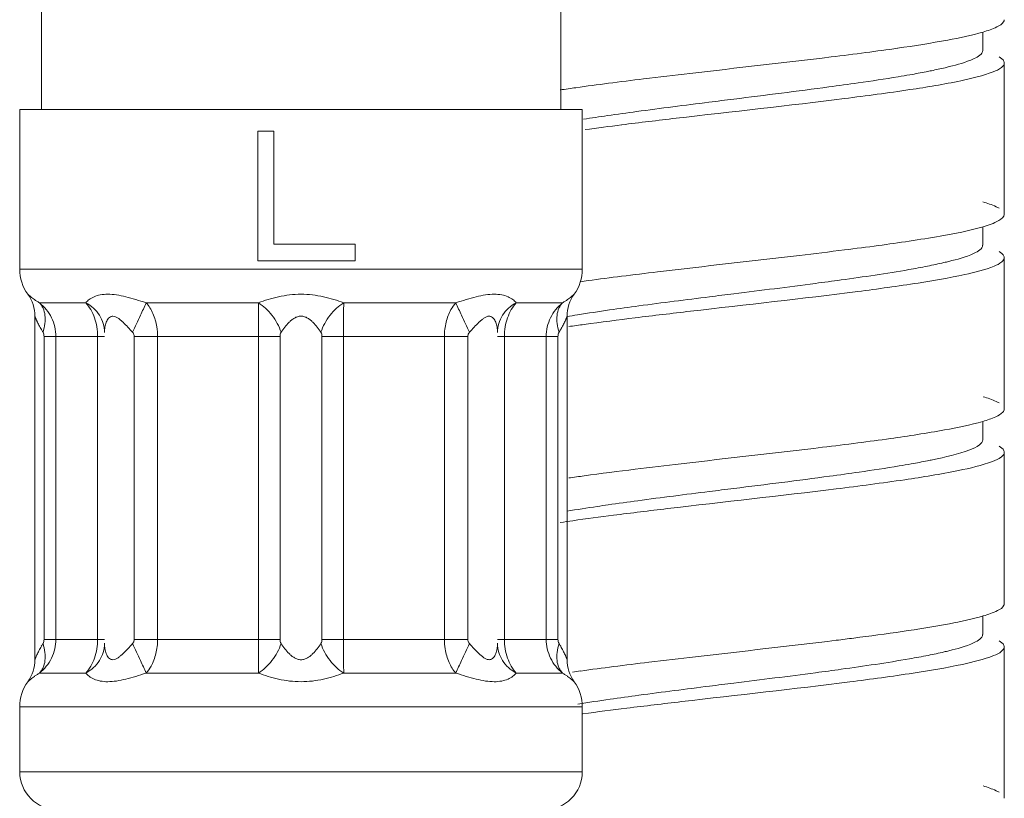
# Model space of a CAD drawing. Units: millimetres. Extents: x -212 to 2552, y 3827 to 4589.
# Drawn here: x -144 to -121, y 4131 to 4149 of the extents above; entities that cross this region are included whole.
import ezdxf

# ---------------------------------------------------------------- set-up
doc = ezdxf.new("R2010")
doc.units = ezdxf.units.MM

msp = doc.modelspace()

# ---------------------------------------------------------------- linework, layer by layer
at = {"linetype": 'Continuous', "lineweight": 9}
for p, q in [((-143.35, 4147.354), (-143.35, 4232.979)), ((-131.35, 4147.354), (-131.35, 4202.979)), ((-121.6, 4148.718), (-121.6, 4149.144)), ((-121.1, 4144.929), (-121.1, 4148.429)), ((-130.85, 4147.354), (-143.85, 4147.354)), ((-143.85, 4147.354), (-143.85, 4143.665)), ((-130.85, 4147.354), (-130.85, 4143.665)), ((-138.35, 4146.854), (-137.975, 4146.854)), ((-138.35, 4143.854), (-138.35, 4146.854)), ((-137.975, 4144.237), (-137.975, 4146.854)), ((-121.6, 4144.218), (-121.6, 4144.644)), ((-137.975, 4144.237), (-136.1, 4144.237)), ((-136.1, 4143.854), (-136.1, 4144.237)), ((-138.35, 4143.854), (-136.1, 4143.854)), ((-121.1, 4140.429), (-121.1, 4143.929)), ((-130.85, 4143.665), (-143.85, 4143.665)), ((-142.322, 4142.885), (-143.395, 4142.885)), ((-138.336, 4142.885), (-140.927, 4142.885)), ((-133.773, 4142.885), (-136.364, 4142.885)), ((-131.305, 4142.885), (-132.378, 4142.885)), ((-143.5, 4134.634), (-143.5, 4142.574)), ((-131.2, 4134.634), (-131.2, 4142.574)), ((-141.89, 4142.104), (-143.287, 4142.104)), ((-143.287, 4135.104), (-143.287, 4142.104)), ((-143.016, 4135.104), (-143.016, 4142.104)), ((-142.049, 4142.104), (-142.049, 4135.104)), ((-137.834, 4142.104), (-141.206, 4142.104)), ((-141.206, 4135.104), (-141.206, 4142.104)), ((-140.664, 4135.104), (-140.664, 4142.104)), ((-138.33, 4142.104), (-138.33, 4135.104)), ((-137.834, 4142.104), (-137.834, 4135.104)), ((-133.494, 4142.104), (-136.866, 4142.104)), ((-136.866, 4135.104), (-136.866, 4142.104)), ((-136.37, 4135.104), (-136.37, 4142.104)), ((-134.037, 4142.104), (-134.037, 4135.104)), ((-133.494, 4142.104), (-133.494, 4135.104)), ((-132.651, 4142.104), (-132.811, 4142.104)), ((-132.651, 4142.104), (-131.413, 4142.104)), ((-132.651, 4135.104), (-132.651, 4142.104)), ((-131.684, 4142.104), (-131.684, 4135.104)), ((-131.413, 4142.104), (-131.413, 4135.104)), ((-121.6, 4139.718), (-121.6, 4140.142)), ((-121.1, 4135.929), (-121.1, 4139.429)), ((-121.6, 4135.218), (-121.6, 4135.645)), ((-142.049, 4135.104), (-143.287, 4135.104)), ((-142.049, 4135.104), (-141.89, 4135.104)), ((-137.834, 4135.104), (-141.206, 4135.104)), ((-133.494, 4135.104), (-136.866, 4135.104)), ((-131.413, 4135.104), (-132.811, 4135.104)), ((-121.1, 4131.429), (-121.1, 4134.929)), ((-142.322, 4134.324), (-143.395, 4134.323)), ((-138.337, 4134.324), (-140.927, 4134.324)), ((-133.773, 4134.324), (-136.364, 4134.324)), ((-131.305, 4134.323), (-132.378, 4134.324)), ((-130.85, 4133.543), (-143.85, 4133.543)), ((-143.85, 4133.543), (-143.85, 4132.042)), ((-130.85, 4133.543), (-130.85, 4132.042)), ((-130.85, 4132.042), (-143.85, 4132.042))]:
    msp.add_line(p, q, dxfattribs=at)
for centre, radius, start, end in [((-132.445, 4210.799), 62.662, 277.46587, 278.14828), ((-136.452, 4241.336), 93.46, 276.97453, 277.46902), ((-116.631, 4042.407), 106.426, 96.90996, 97.34978), ((-124.646, 4102.809), 45.494, 98.0255, 98.4862), ((-122.203, 4085.449), 63.025, 97.33131, 98.02141), ((-123.244, 4098.495), 49.22, 98.2029, 98.8533), ((-119.599, 4073.234), 74.743, 97.68587, 98.20561), ((-120.825, 4074.144), 73.422, 97.13271, 97.79774), ((-135.329, 4228.112), 84.664, 277.15014, 277.68169), ((-142.85, 4143.665), 1, 180, 215.5771), ((-142.85, 4143.665), 1, 180, 215.5771), ((-131.85, 4143.665), 1, 324.4229, 0), ((-131.85, 4143.665), 1, 324.4229, 0), ((-120.558, 4068.59), 75.493, 97.14024, 97.73476), ((-113.542, 4012.935), 131.589, 96.79574, 97.1591), ((-122.926, 4086.116), 57.808, 97.7461, 97.92972), ((-144.375, 4142.574), 0.875, 0.0003, 35.5774), ((-130.325, 4142.574), 0.875, 144.4226, 179.9997), ((-119.248, 4066.222), 77.279, 97.65593, 98.16194), ((-125.853, 4110.654), 32.358, 99.0856, 99.5236), ((-123.173, 4093.584), 49.637, 98.1617, 99.0289), ((-141.863, 4143.143), 1.727, 210.5684, 213.0203), ((-141.062, 4142.196), 0.829, 179.6071, 180.0168), ((-133.639, 4142.196), 0.829, 359.9829, 0.3928), ((-132.86, 4143.157), 1.755, 326.9986, 329.4122), ((-138.516, 4248.766), 110.019, 276.89988, 277.32624), ((-133.36, 4208.616), 69.54, 277.33176, 277.95969), ((-119.462, 4063.282), 75.705, 97.67024, 98.19487), ((-141.841, 4134.051), 1.754, 146.9979, 149.4128), ((-141.062, 4135.012), 0.829, 179.9829, 180.3928), ((-133.638, 4135.012), 0.829, 359.6072, 0.0168), ((-132.836, 4134.066), 1.726, 30.568, 33.0215), ((-144.375, 4134.634), 0.875, 324.4226, 359.9997), ((-130.325, 4134.634), 0.875, 180.0003, 215.5774), ((-121.481, 4066.558), 68.464, 97.25682, 97.90013), ((-115.531, 4020.15), 115.252, 96.86714, 97.27663), ((-123.682, 4082.497), 52.374, 97.9115, 98.1163), ((-142.85, 4133.543), 1, 144.4229, 180), ((-142.85, 4133.543), 1, 144.4229, 180), ((-131.85, 4133.543), 1, 0, 35.5771), ((-131.85, 4133.543), 1, 0, 35.5771), ((-123.134, 4084.325), 49.899, 98.1528, 99.0193), ((-119.206, 4056.911), 77.593, 97.65501, 98.15348), ((-120.618, 4059.169), 74.912, 97.05775, 97.83868), ((-142.975, 4132.042), 0.875, 180, 270), ((-131.725, 4132.042), 0.875, 270, 0)]:
    msp.add_arc(centre, radius, start, end, dxfattribs=at)
for points in [[(-121.116, 4149.379), (-121.107, 4149.394), (-121.1, 4149.411), (-121.1, 4149.429)], [(-121.134, 4140.355), (-121.116, 4140.375), (-121.1, 4140.402), (-121.1, 4140.429)]]:
    msp.add_open_spline(points, degree=3, dxfattribs=at)
for points, knots in [([(-121.588, 4149.144), (-121.48, 4149.176), (-121.316, 4149.232), (-121.15, 4149.324), (-121.116, 4149.379)], [0, 0, 0, 0, 0.635028, 1, 1, 1, 1]), ([(-123.564, 4148.77), (-123.177, 4148.826), (-122.515, 4148.93), (-121.857, 4149.065), (-121.588, 4149.144)], [0, 0, 0, 0, 0.581696, 1, 1, 1, 1]), ([(-121.6, 4148.718), (-121.6, 4148.627), (-121.93, 4148.453), (-122.176, 4148.391), (-122.371, 4148.343)], [0, 0, 0, 0, 0.309889, 1, 1, 1, 1]), ([(-129.435, 4148.06), (-129.078, 4148.104), (-127.635, 4148.274), (-126.19, 4148.434), (-125.103, 4148.567)], [0, 0, 0, 0, 0.247012, 1, 1, 1, 1]), ([(-121.1, 4148.429), (-121.1, 4148.441), (-121.116, 4148.505), (-121.176, 4148.543), (-121.22, 4148.569)], [0, 0, 0, 0, 0.189009, 1, 1, 1, 1]), ([(-124.791, 4147.606), (-124.287, 4147.67), (-123.387, 4147.789), (-122.242, 4147.976), (-121.523, 4148.15), (-121.188, 4148.292), (-121.1, 4148.389), (-121.1, 4148.429)], [0, 0, 0, 0, 0.397754, 0.709396, 0.911524, 0.968299, 1, 1, 1, 1]), ([(-122.371, 4148.343), (-122.403, 4148.335), (-122.541, 4148.301), (-122.679, 4148.271), (-122.786, 4148.25)], [0, 0, 0, 0, 0.232646, 1, 1, 1, 1]), ([(-123.28, 4148.156), (-123.371, 4148.14), (-123.77, 4148.072), (-124.17, 4148.012), (-124.478, 4147.967)], [0, 0, 0, 0, 0.230901, 1, 1, 1, 1]), ([(-122.786, 4148.25), (-122.825, 4148.242), (-122.989, 4148.209), (-123.154, 4148.178), (-123.28, 4148.156)], [0, 0, 0, 0, 0.23641, 1, 1, 1, 1]), ([(-124.478, 4147.967), (-124.703, 4147.935), (-125.659, 4147.803), (-126.617, 4147.684), (-127.35, 4147.593)], [0, 0, 0, 0, 0.235068, 1, 1, 1, 1]), ([(-129.941, 4146.998), (-129.523, 4147.051), (-127.806, 4147.256), (-126.087, 4147.443), (-124.791, 4147.606)], [0, 0, 0, 0, 0.244124, 1, 1, 1, 1]), ([(-127.35, 4147.593), (-127.541, 4147.569), (-128.29, 4147.476), (-129.038, 4147.381), (-129.595, 4147.305)], [0, 0, 0, 0, 0.25526, 1, 1, 1, 1]), ([(-121.22, 4145.069), (-121.243, 4145.083), (-121.364, 4145.144), (-121.493, 4145.186), (-121.597, 4145.217)], [0, 0, 0, 0, 0.196327, 1, 1, 1, 1]), ([(-121.588, 4144.644), (-121.463, 4144.681), (-121.294, 4144.73), (-121.1, 4144.866), (-121.1, 4144.929)], [0, 0, 0, 0, 0.674611, 1, 1, 1, 1]), ([(-124.012, 4144.208), (-123.534, 4144.272), (-122.722, 4144.393), (-121.913, 4144.548), (-121.588, 4144.644)], [0, 0, 0, 0, 0.587669, 1, 1, 1, 1]), ([(-121.601, 4144.218), (-121.6, 4144.127), (-121.935, 4143.95), (-122.184, 4143.889), (-122.382, 4143.84)], [0, 0, 0, 0, 0.308383, 1, 1, 1, 1]), ([(-129.113, 4143.599), (-128.021, 4143.73), (-126.579, 4143.889), (-125.139, 4144.063), (-124.791, 4144.106)], [0, 0, 0, 0, 0.758439, 1, 1, 1, 1]), ([(-121.1, 4143.929), (-121.1, 4143.941), (-121.116, 4144.004), (-121.176, 4144.043), (-121.22, 4144.069)], [0, 0, 0, 0, 0.189388, 1, 1, 1, 1]), ([(-122.874, 4143.732), (-123.017, 4143.703), (-123.68, 4143.581), (-124.348, 4143.484), (-124.872, 4143.412)], [0, 0, 0, 0, 0.216013, 1, 1, 1, 1]), ([(-124.486, 4143.145), (-124.02, 4143.205), (-123.192, 4143.319), (-122.14, 4143.497), (-121.484, 4143.663), (-121.178, 4143.799), (-121.1, 4143.891), (-121.1, 4143.929)], [0, 0, 0, 0, 0.399411, 0.710177, 0.91089, 0.96768, 1, 1, 1, 1]), ([(-122.382, 4143.84), (-122.42, 4143.831), (-122.583, 4143.792), (-122.747, 4143.757), (-122.874, 4143.732)], [0, 0, 0, 0, 0.230289, 1, 1, 1, 1]), ([(-124.872, 4143.412), (-125.07, 4143.385), (-125.895, 4143.274), (-126.722, 4143.171), (-127.35, 4143.093)], [0, 0, 0, 0, 0.239838, 1, 1, 1, 1]), ([(-143.395, 4142.885), (-143.416, 4142.897), (-143.455, 4142.921), (-143.509, 4142.957), (-143.555, 4142.991), (-143.588, 4143.017), (-143.61, 4143.036), (-143.624, 4143.048), (-143.636, 4143.058), (-143.645, 4143.067), (-143.652, 4143.073), (-143.656, 4143.077), (-143.659, 4143.079), (-143.661, 4143.081), (-143.662, 4143.082), (-143.663, 4143.083), (-143.663, 4143.083), (-143.663, 4143.084)], [0, 0, 0, 0, 0.217847, 0.412549, 0.582826, 0.727218, 0.789058, 0.843589, 0.890487, 0.929423, 0.960086, 0.972226, 0.982191, 0.989955, 0.995514, 0.998864, 1, 1, 1, 1]), ([(-140.927, 4142.885), (-141.008, 4142.91), (-141.164, 4142.959), (-141.393, 4143.024), (-141.608, 4143.07), (-141.806, 4143.089), (-141.982, 4143.074), (-142.128, 4143.031), (-142.242, 4142.967), (-142.3, 4142.913), (-142.322, 4142.885)], [0, 0, 0, 0, 0.171468, 0.333775, 0.483827, 0.618744, 0.73715, 0.839671, 0.927233, 1, 1, 1, 1]), ([(-136.364, 4142.885), (-136.438, 4142.911), (-136.593, 4142.963), (-136.834, 4143.027), (-137.088, 4143.072), (-137.35, 4143.089), (-137.613, 4143.072), (-137.867, 4143.027), (-138.108, 4142.963), (-138.262, 4142.911), (-138.337, 4142.885)], [0, 0, 0, 0, 0.117422, 0.241405, 0.369633, 0.500008, 0.630383, 0.758606, 0.882584, 1, 1, 1, 1]), ([(-132.378, 4142.885), (-132.4, 4142.913), (-132.459, 4142.967), (-132.572, 4143.031), (-132.719, 4143.074), (-132.894, 4143.089), (-133.092, 4143.07), (-133.308, 4143.024), (-133.536, 4142.959), (-133.693, 4142.91), (-133.773, 4142.885)], [0, 0, 0, 0, 0.072773, 0.160341, 0.262866, 0.381276, 0.516194, 0.666244, 0.828544, 1, 1, 1, 1]), ([(-131.037, 4143.084), (-131.037, 4143.083), (-131.037, 4143.083), (-131.038, 4143.082), (-131.039, 4143.081), (-131.041, 4143.079), (-131.044, 4143.077), (-131.048, 4143.073), (-131.055, 4143.067), (-131.064, 4143.058), (-131.076, 4143.048), (-131.09, 4143.036), (-131.112, 4143.017), (-131.145, 4142.991), (-131.191, 4142.957), (-131.245, 4142.921), (-131.284, 4142.897), (-131.305, 4142.885)], [0, 0, 0, 0, 0.001137, 0.004487, 0.010046, 0.01781, 0.027775, 0.039915, 0.07058, 0.109515, 0.156411, 0.210939, 0.272778, 0.417173, 0.587452, 0.782154, 1, 1, 1, 1]), ([(-129.63, 4142.537), (-129.204, 4142.589), (-127.489, 4142.792), (-125.773, 4142.979), (-124.486, 4143.145)], [0, 0, 0, 0, 0.248385, 1, 1, 1, 1]), ([(-127.35, 4143.093), (-127.537, 4143.07), (-128.268, 4142.978), (-128.999, 4142.886), (-129.544, 4142.812)], [0, 0, 0, 0, 0.254998, 1, 1, 1, 1]), ([(-143.016, 4142.104), (-143.016, 4142.179), (-143.033, 4142.329), (-143.108, 4142.542), (-143.229, 4142.732), (-143.337, 4142.838), (-143.395, 4142.885)], [0, 0, 0, 0, 0.250011, 0.499999, 0.74998, 1, 1, 1, 1]), ([(-143.395, 4142.885), (-143.377, 4142.867), (-143.345, 4142.827), (-143.293, 4142.732), (-143.257, 4142.589), (-143.26, 4142.398), (-143.29, 4142.268), (-143.311, 4142.202)], [0, 0, 0, 0, 0.104186, 0.212804, 0.447778, 0.711029, 1, 1, 1, 1]), ([(-142.322, 4142.885), (-142.279, 4142.836), (-142.201, 4142.726), (-142.115, 4142.537), (-142.062, 4142.326), (-142.049, 4142.179), (-142.049, 4142.104)], [0, 0, 0, 0, 0.23017, 0.476789, 0.735239, 1, 1, 1, 1]), ([(-142.322, 4142.885), (-142.258, 4142.85), (-142.139, 4142.766), (-142, 4142.601), (-141.912, 4142.409), (-141.891, 4142.27), (-141.891, 4142.202)], [0, 0, 0, 0, 0.258446, 0.510556, 0.756997, 1, 1, 1, 1]), ([(-140.927, 4142.885), (-140.971, 4142.788), (-141.075, 4142.56), (-141.179, 4142.333), (-141.24, 4142.202)], [0, 0, 0, 0, 0.424037, 1, 1, 1, 1]), ([(-140.664, 4142.104), (-140.664, 4142.178), (-140.673, 4142.308), (-140.713, 4142.486), (-140.766, 4142.635), (-140.836, 4142.77), (-140.895, 4142.849), (-140.927, 4142.885)], [0, 0, 0, 0, 0.265518, 0.460501, 0.648942, 0.829028, 1, 1, 1, 1]), ([(-138.336, 4142.885), (-138.277, 4142.848), (-138.163, 4142.76), (-138.015, 4142.597), (-137.893, 4142.409), (-137.834, 4142.272), (-137.811, 4142.202)], [0, 0, 0, 0, 0.23814, 0.490542, 0.74786, 1, 1, 1, 1]), ([(-138.336, 4142.885), (-138.336, 4142.832), (-138.335, 4142.716), (-138.332, 4142.53), (-138.331, 4142.323), (-138.33, 4142.178), (-138.33, 4142.104)], [0, 0, 0, 0, 0.201968, 0.444297, 0.714857, 1, 1, 1, 1]), ([(-136.364, 4142.885), (-136.423, 4142.848), (-136.538, 4142.76), (-136.685, 4142.597), (-136.807, 4142.409), (-136.867, 4142.272), (-136.89, 4142.202)], [0, 0, 0, 0, 0.238141, 0.490543, 0.74786, 1, 1, 1, 1]), ([(-136.37, 4142.104), (-136.37, 4142.178), (-136.369, 4142.323), (-136.368, 4142.531), (-136.365, 4142.717), (-136.364, 4142.832), (-136.364, 4142.885)], [0, 0, 0, 0, 0.285151, 0.555717, 0.798043, 1, 1, 1, 1]), ([(-133.773, 4142.885), (-133.816, 4142.837), (-133.883, 4142.741), (-133.954, 4142.587), (-134.001, 4142.434), (-134.03, 4142.271), (-134.037, 4142.16), (-134.037, 4142.104)], [0, 0, 0, 0, 0.229838, 0.412845, 0.603737, 0.800377, 1, 1, 1, 1]), ([(-133.773, 4142.885), (-133.73, 4142.788), (-133.626, 4142.56), (-133.521, 4142.333), (-133.46, 4142.202)], [0, 0, 0, 0, 0.424034, 1, 1, 1, 1]), ([(-132.378, 4142.885), (-132.442, 4142.85), (-132.561, 4142.766), (-132.7, 4142.601), (-132.788, 4142.409), (-132.809, 4142.27), (-132.809, 4142.202)], [0, 0, 0, 0, 0.258446, 0.510556, 0.756997, 1, 1, 1, 1]), ([(-132.651, 4142.104), (-132.651, 4142.179), (-132.639, 4142.326), (-132.585, 4142.537), (-132.499, 4142.726), (-132.421, 4142.836), (-132.378, 4142.885)], [0, 0, 0, 0, 0.264764, 0.523215, 0.769833, 1, 1, 1, 1]), ([(-131.305, 4142.885), (-131.364, 4142.838), (-131.471, 4142.732), (-131.592, 4142.542), (-131.667, 4142.329), (-131.684, 4142.179), (-131.684, 4142.104)], [0, 0, 0, 0, 0.25002, 0.500001, 0.749989, 1, 1, 1, 1]), ([(-131.305, 4142.885), (-131.323, 4142.867), (-131.355, 4142.827), (-131.407, 4142.732), (-131.443, 4142.589), (-131.44, 4142.398), (-131.41, 4142.268), (-131.389, 4142.202)], [0, 0, 0, 0, 0.104186, 0.212804, 0.447777, 0.711029, 1, 1, 1, 1]), ([(-143.35, 4142.264), (-143.36, 4142.281), (-143.38, 4142.315), (-143.406, 4142.365), (-143.43, 4142.414), (-143.449, 4142.453), (-143.462, 4142.483), (-143.471, 4142.503), (-143.479, 4142.522), (-143.486, 4142.539), (-143.491, 4142.551), (-143.494, 4142.56), (-143.496, 4142.565), (-143.498, 4142.569), (-143.499, 4142.572), (-143.5, 4142.573), (-143.5, 4142.574), (-143.5, 4142.574)], [0, 0, 0, 0, 0.171132, 0.336734, 0.495143, 0.643902, 0.713341, 0.778605, 0.838496, 0.891667, 0.936503, 0.955115, 0.970812, 0.983325, 0.992467, 0.998078, 1, 1, 1, 1]), ([(-141.24, 4142.202), (-141.276, 4142.241), (-141.349, 4142.32), (-141.441, 4142.416), (-141.517, 4142.485), (-141.567, 4142.523), (-141.608, 4142.548), (-141.647, 4142.567), (-141.688, 4142.577), (-141.726, 4142.572), (-141.761, 4142.56), (-141.797, 4142.531), (-141.828, 4142.485), (-141.852, 4142.433), (-141.87, 4142.378), (-141.886, 4142.301), (-141.891, 4142.241), (-141.891, 4142.202)], [0, 0, 0, 0, 0.152594, 0.302774, 0.37573, 0.445863, 0.479287, 0.511135, 0.568826, 0.595145, 0.620519, 0.670853, 0.722926, 0.776794, 0.831909, 0.887746, 1, 1, 1, 1]), ([(-136.89, 4142.202), (-136.916, 4142.242), (-136.974, 4142.323), (-137.056, 4142.418), (-137.132, 4142.487), (-137.196, 4142.532), (-137.269, 4142.566), (-137.35, 4142.579), (-137.431, 4142.566), (-137.504, 4142.532), (-137.568, 4142.487), (-137.645, 4142.418), (-137.726, 4142.323), (-137.784, 4142.242), (-137.811, 4142.202)], [0, 0, 0, 0, 0.118693, 0.241935, 0.305073, 0.369189, 0.434267, 0.500004, 0.565743, 0.630817, 0.69493, 0.758067, 0.881308, 1, 1, 1, 1]), ([(-132.809, 4142.202), (-132.809, 4142.241), (-132.814, 4142.301), (-132.831, 4142.378), (-132.848, 4142.433), (-132.872, 4142.485), (-132.904, 4142.531), (-132.94, 4142.56), (-132.974, 4142.572), (-133.002, 4142.576), (-133.032, 4142.572), (-133.073, 4142.559), (-133.125, 4142.53), (-133.183, 4142.485), (-133.26, 4142.416), (-133.352, 4142.32), (-133.424, 4142.241), (-133.46, 4142.202)], [0, 0, 0, 0, 0.112237, 0.168067, 0.223173, 0.277032, 0.329101, 0.379427, 0.404796, 0.431115, 0.459091, 0.489045, 0.554213, 0.624332, 0.697276, 0.847431, 1, 1, 1, 1]), ([(-131.2, 4142.574), (-131.2, 4142.574), (-131.201, 4142.573), (-131.201, 4142.572), (-131.202, 4142.569), (-131.204, 4142.565), (-131.206, 4142.56), (-131.209, 4142.551), (-131.214, 4142.539), (-131.221, 4142.522), (-131.229, 4142.503), (-131.238, 4142.483), (-131.251, 4142.453), (-131.27, 4142.414), (-131.294, 4142.365), (-131.321, 4142.315), (-131.34, 4142.281), (-131.35, 4142.264)], [0, 0, 0, 0, 0.001924, 0.007539, 0.016683, 0.029196, 0.044891, 0.063502, 0.10834, 0.161514, 0.221401, 0.286662, 0.356102, 0.504859, 0.663269, 0.82887, 1, 1, 1, 1]), ([(-131.165, 4142.334), (-131.045, 4142.351), (-130.534, 4142.423), (-130.022, 4142.488), (-129.63, 4142.537)], [0, 0, 0, 0, 0.234602, 1, 1, 1, 1]), ([(-143.287, 4142.104), (-143.287, 4142.122), (-143.291, 4142.155), (-143.302, 4142.188), (-143.311, 4142.202)], [0, 0, 0, 0, 0.515219, 1, 1, 1, 1]), ([(-141.206, 4142.104), (-141.206, 4142.113), (-141.209, 4142.147), (-141.222, 4142.183), (-141.24, 4142.202)], [0, 0, 0, 0, 0.252511, 1, 1, 1, 1]), ([(-137.811, 4142.202), (-137.82, 4142.188), (-137.831, 4142.155), (-137.834, 4142.121), (-137.834, 4142.104)], [0, 0, 0, 0, 0.484176, 1, 1, 1, 1]), ([(-136.866, 4142.104), (-136.866, 4142.121), (-136.869, 4142.155), (-136.881, 4142.188), (-136.89, 4142.202)], [0, 0, 0, 0, 0.515824, 1, 1, 1, 1]), ([(-133.46, 4142.202), (-133.466, 4142.195), (-133.487, 4142.166), (-133.494, 4142.13), (-133.494, 4142.104)], [0, 0, 0, 0, 0.251629, 1, 1, 1, 1]), ([(-131.389, 4142.202), (-131.398, 4142.188), (-131.41, 4142.155), (-131.413, 4142.122), (-131.413, 4142.104)], [0, 0, 0, 0, 0.484781, 1, 1, 1, 1]), ([(-121.22, 4140.569), (-121.242, 4140.583), (-121.359, 4140.642), (-121.485, 4140.683), (-121.586, 4140.713)], [0, 0, 0, 0, 0.196799, 1, 1, 1, 1]), ([(-121.595, 4140.142), (-121.494, 4140.172), (-121.335, 4140.226), (-121.177, 4140.306), (-121.134, 4140.355)], [0, 0, 0, 0, 0.617034, 1, 1, 1, 1]), ([(-123.731, 4139.746), (-123.312, 4139.805), (-122.597, 4139.915), (-121.885, 4140.057), (-121.595, 4140.142)], [0, 0, 0, 0, 0.583506, 1, 1, 1, 1]), ([(-121.6, 4139.718), (-121.6, 4139.672), (-121.703, 4139.563), (-122.089, 4139.405), (-122.467, 4139.315), (-122.758, 4139.255)], [0, 0, 0, 0, 0.107726, 0.303418, 1, 1, 1, 1]), ([(-129.63, 4139.037), (-129.276, 4139.08), (-127.833, 4139.252), (-126.388, 4139.411), (-125.298, 4139.544)], [0, 0, 0, 0, 0.244773, 1, 1, 1, 1]), ([(-124.982, 4138.582), (-124.454, 4138.648), (-123.509, 4138.772), (-122.306, 4138.963), (-121.548, 4139.143), (-121.194, 4139.287), (-121.101, 4139.387), (-121.101, 4139.429)], [0, 0, 0, 0, 0.396463, 0.708915, 0.911909, 0.968794, 1, 1, 1, 1]), ([(-121.101, 4139.429), (-121.101, 4139.441), (-121.116, 4139.504), (-121.176, 4139.543), (-121.22, 4139.569)], [0, 0, 0, 0, 0.189517, 1, 1, 1, 1]), ([(-123.249, 4139.162), (-123.341, 4139.145), (-123.743, 4139.076), (-124.146, 4139.015), (-124.457, 4138.97)], [0, 0, 0, 0, 0.230418, 1, 1, 1, 1]), ([(-122.758, 4139.255), (-122.797, 4139.247), (-122.96, 4139.214), (-123.124, 4139.184), (-123.249, 4139.162)], [0, 0, 0, 0, 0.236161, 1, 1, 1, 1]), ([(-131.165, 4138.834), (-131.045, 4138.851), (-130.534, 4138.923), (-130.022, 4138.988), (-129.63, 4139.037)], [0, 0, 0, 0, 0.234602, 1, 1, 1, 1]), ([(-124.457, 4138.97), (-124.683, 4138.938), (-125.646, 4138.804), (-126.612, 4138.685), (-127.35, 4138.593)], [0, 0, 0, 0, 0.23483, 1, 1, 1, 1]), ([(-130.129, 4137.974), (-129.715, 4138.027), (-128, 4138.235), (-126.282, 4138.421), (-124.982, 4138.582)], [0, 0, 0, 0, 0.241435, 1, 1, 1, 1]), ([(-127.35, 4138.593), (-127.539, 4138.569), (-128.278, 4138.477), (-129.017, 4138.384), (-129.567, 4138.309)], [0, 0, 0, 0, 0.25511, 1, 1, 1, 1]), ([(-130.253, 4138.214), (-130.337, 4138.201), (-130.656, 4138.155), (-130.975, 4138.105), (-131.208, 4138.066)], [0, 0, 0, 0, 0.263571, 1, 1, 1, 1]), ([(-131.359, 4137.805), (-131.263, 4137.82), (-130.853, 4137.879), (-130.443, 4137.934), (-130.129, 4137.974)], [0, 0, 0, 0, 0.235454, 1, 1, 1, 1]), ([(-121.586, 4135.645), (-121.473, 4135.678), (-121.308, 4135.734), (-121.133, 4135.835), (-121.108, 4135.894)], [0, 0, 0, 0, 0.647545, 1, 1, 1, 1]), ([(-121.108, 4135.894), (-121.106, 4135.899), (-121.102, 4135.911), (-121.101, 4135.923), (-121.101, 4135.929)], [0, 0, 0, 0, 0.510851, 1, 1, 1, 1]), ([(-123.46, 4135.285), (-123.095, 4135.339), (-122.467, 4135.439), (-121.842, 4135.569), (-121.586, 4135.645)], [0, 0, 0, 0, 0.580541, 1, 1, 1, 1]), ([(-143.395, 4134.323), (-143.337, 4134.37), (-143.229, 4134.476), (-143.108, 4134.667), (-143.033, 4134.879), (-143.016, 4135.029), (-143.016, 4135.104)], [0, 0, 0, 0, 0.25002, 0.500001, 0.749989, 1, 1, 1, 1]), ([(-143.311, 4135.006), (-143.302, 4135.02), (-143.291, 4135.053), (-143.287, 4135.087), (-143.287, 4135.104)], [0, 0, 0, 0, 0.484781, 1, 1, 1, 1]), ([(-142.049, 4135.104), (-142.049, 4135.03), (-142.062, 4134.882), (-142.115, 4134.671), (-142.201, 4134.482), (-142.279, 4134.372), (-142.322, 4134.324)], [0, 0, 0, 0, 0.264761, 0.523212, 0.769833, 1, 1, 1, 1]), ([(-141.24, 4135.006), (-141.234, 4135.013), (-141.214, 4135.042), (-141.206, 4135.078), (-141.206, 4135.104)], [0, 0, 0, 0, 0.251628, 1, 1, 1, 1]), ([(-140.927, 4134.324), (-140.884, 4134.371), (-140.817, 4134.467), (-140.746, 4134.621), (-140.699, 4134.775), (-140.67, 4134.937), (-140.664, 4135.048), (-140.664, 4135.104)], [0, 0, 0, 0, 0.229841, 0.412847, 0.603737, 0.800377, 1, 1, 1, 1]), ([(-138.33, 4135.104), (-138.33, 4135.03), (-138.331, 4134.885), (-138.332, 4134.678), (-138.335, 4134.492), (-138.336, 4134.376), (-138.336, 4134.324)], [0, 0, 0, 0, 0.285143, 0.555704, 0.798033, 1, 1, 1, 1]), ([(-137.834, 4135.104), (-137.834, 4135.087), (-137.831, 4135.053), (-137.82, 4135.02), (-137.811, 4135.006)], [0, 0, 0, 0, 0.515824, 1, 1, 1, 1]), ([(-136.89, 4135.006), (-136.881, 4135.02), (-136.869, 4135.053), (-136.866, 4135.087), (-136.866, 4135.104)], [0, 0, 0, 0, 0.484176, 1, 1, 1, 1]), ([(-136.364, 4134.324), (-136.364, 4134.376), (-136.365, 4134.492), (-136.368, 4134.678), (-136.369, 4134.885), (-136.37, 4135.03), (-136.37, 4135.104)], [0, 0, 0, 0, 0.201967, 0.444296, 0.714858, 1, 1, 1, 1]), ([(-134.037, 4135.104), (-134.037, 4135.03), (-134.027, 4134.9), (-133.988, 4134.722), (-133.934, 4134.573), (-133.864, 4134.439), (-133.805, 4134.359), (-133.773, 4134.324)], [0, 0, 0, 0, 0.265515, 0.460496, 0.648935, 0.829024, 1, 1, 1, 1]), ([(-133.494, 4135.104), (-133.494, 4135.095), (-133.492, 4135.061), (-133.478, 4135.026), (-133.46, 4135.006)], [0, 0, 0, 0, 0.252511, 1, 1, 1, 1]), ([(-132.378, 4134.324), (-132.421, 4134.372), (-132.499, 4134.482), (-132.585, 4134.671), (-132.639, 4134.882), (-132.651, 4135.03), (-132.651, 4135.104)], [0, 0, 0, 0, 0.230167, 0.476788, 0.735239, 1, 1, 1, 1]), ([(-131.684, 4135.104), (-131.684, 4135.029), (-131.667, 4134.879), (-131.592, 4134.667), (-131.471, 4134.476), (-131.364, 4134.37), (-131.305, 4134.323)], [0, 0, 0, 0, 0.250011, 0.499999, 0.74998, 1, 1, 1, 1]), ([(-131.413, 4135.104), (-131.413, 4135.087), (-131.41, 4135.053), (-131.398, 4135.02), (-131.389, 4135.006)], [0, 0, 0, 0, 0.515219, 1, 1, 1, 1]), ([(-129.311, 4134.575), (-128.953, 4134.619), (-127.51, 4134.788), (-126.066, 4134.948), (-124.982, 4135.082)], [0, 0, 0, 0, 0.248395, 1, 1, 1, 1]), ([(-124.982, 4135.082), (-124.847, 4135.099), (-124.34, 4135.163), (-123.833, 4135.231), (-123.46, 4135.285)], [0, 0, 0, 0, 0.264792, 1, 1, 1, 1]), ([(-121.601, 4135.217), (-121.601, 4135.126), (-121.934, 4134.951), (-122.183, 4134.889), (-122.381, 4134.84)], [0, 0, 0, 0, 0.309211, 1, 1, 1, 1]), ([(-121.101, 4134.929), (-121.1, 4134.941), (-121.116, 4135.004), (-121.176, 4135.043), (-121.22, 4135.069)], [0, 0, 0, 0, 0.189164, 1, 1, 1, 1]), ([(-143.5, 4134.634), (-143.5, 4134.634), (-143.5, 4134.635), (-143.499, 4134.637), (-143.498, 4134.639), (-143.496, 4134.643), (-143.494, 4134.648), (-143.491, 4134.657), (-143.486, 4134.669), (-143.479, 4134.686), (-143.471, 4134.705), (-143.462, 4134.725), (-143.449, 4134.755), (-143.43, 4134.794), (-143.406, 4134.843), (-143.38, 4134.893), (-143.36, 4134.927), (-143.35, 4134.944)], [0, 0, 0, 0, 0.001922, 0.007533, 0.016675, 0.029189, 0.044886, 0.063498, 0.108333, 0.161505, 0.221395, 0.286658, 0.356098, 0.504856, 0.663265, 0.828868, 1, 1, 1, 1]), ([(-143.395, 4134.323), (-143.377, 4134.341), (-143.345, 4134.381), (-143.293, 4134.476), (-143.257, 4134.62), (-143.26, 4134.81), (-143.29, 4134.94), (-143.311, 4135.006)], [0, 0, 0, 0, 0.104186, 0.212804, 0.447777, 0.711029, 1, 1, 1, 1]), ([(-142.322, 4134.323), (-142.258, 4134.358), (-142.139, 4134.442), (-142, 4134.607), (-141.912, 4134.799), (-141.891, 4134.938), (-141.891, 4135.006)], [0, 0, 0, 0, 0.258446, 0.510556, 0.756997, 1, 1, 1, 1]), ([(-141.891, 4135.006), (-141.891, 4134.967), (-141.886, 4134.907), (-141.87, 4134.83), (-141.852, 4134.775), (-141.828, 4134.723), (-141.797, 4134.677), (-141.761, 4134.648), (-141.726, 4134.636), (-141.688, 4134.631), (-141.647, 4134.641), (-141.608, 4134.66), (-141.567, 4134.685), (-141.517, 4134.723), (-141.441, 4134.793), (-141.349, 4134.888), (-141.276, 4134.967), (-141.24, 4135.006)], [0, 0, 0, 0, 0.112254, 0.168091, 0.223206, 0.277074, 0.329147, 0.379481, 0.404855, 0.431174, 0.488865, 0.520713, 0.554137, 0.62427, 0.697226, 0.847406, 1, 1, 1, 1]), ([(-140.927, 4134.323), (-140.971, 4134.42), (-141.075, 4134.648), (-141.179, 4134.876), (-141.24, 4135.006)], [0, 0, 0, 0, 0.424035, 1, 1, 1, 1]), ([(-138.336, 4134.323), (-138.277, 4134.36), (-138.163, 4134.448), (-138.015, 4134.611), (-137.893, 4134.799), (-137.834, 4134.936), (-137.811, 4135.006)], [0, 0, 0, 0, 0.238141, 0.490543, 0.74786, 1, 1, 1, 1]), ([(-137.811, 4135.006), (-137.784, 4134.966), (-137.726, 4134.885), (-137.645, 4134.79), (-137.568, 4134.722), (-137.504, 4134.676), (-137.431, 4134.642), (-137.35, 4134.629), (-137.269, 4134.642), (-137.196, 4134.676), (-137.132, 4134.722), (-137.056, 4134.79), (-136.974, 4134.885), (-136.916, 4134.966), (-136.89, 4135.006)], [0, 0, 0, 0, 0.118692, 0.241933, 0.30507, 0.369183, 0.434257, 0.499996, 0.565733, 0.630811, 0.694927, 0.758065, 0.881307, 1, 1, 1, 1]), ([(-136.364, 4134.323), (-136.423, 4134.36), (-136.538, 4134.448), (-136.685, 4134.611), (-136.807, 4134.799), (-136.867, 4134.936), (-136.89, 4135.006)], [0, 0, 0, 0, 0.23814, 0.490542, 0.74786, 1, 1, 1, 1]), ([(-133.773, 4134.323), (-133.73, 4134.42), (-133.626, 4134.648), (-133.521, 4134.876), (-133.46, 4135.006)], [0, 0, 0, 0, 0.424037, 1, 1, 1, 1]), ([(-133.46, 4135.006), (-133.424, 4134.967), (-133.352, 4134.888), (-133.26, 4134.793), (-133.183, 4134.723), (-133.125, 4134.678), (-133.073, 4134.649), (-133.032, 4134.636), (-133.002, 4134.633), (-132.974, 4134.636), (-132.94, 4134.648), (-132.904, 4134.677), (-132.872, 4134.723), (-132.848, 4134.775), (-132.831, 4134.83), (-132.814, 4134.907), (-132.809, 4134.967), (-132.809, 4135.006)], [0, 0, 0, 0, 0.152569, 0.302724, 0.375668, 0.445787, 0.510955, 0.540909, 0.568885, 0.595204, 0.620573, 0.670899, 0.722968, 0.776827, 0.831933, 0.887762, 1, 1, 1, 1]), ([(-132.378, 4134.323), (-132.442, 4134.358), (-132.561, 4134.442), (-132.7, 4134.607), (-132.788, 4134.799), (-132.809, 4134.938), (-132.809, 4135.006)], [0, 0, 0, 0, 0.258446, 0.510556, 0.756997, 1, 1, 1, 1]), ([(-131.305, 4134.323), (-131.323, 4134.341), (-131.355, 4134.381), (-131.407, 4134.476), (-131.443, 4134.62), (-131.44, 4134.81), (-131.41, 4134.94), (-131.389, 4135.006)], [0, 0, 0, 0, 0.104186, 0.212804, 0.447778, 0.711029, 1, 1, 1, 1]), ([(-131.35, 4134.944), (-131.34, 4134.927), (-131.321, 4134.893), (-131.294, 4134.843), (-131.27, 4134.794), (-131.251, 4134.755), (-131.238, 4134.725), (-131.229, 4134.705), (-131.221, 4134.686), (-131.214, 4134.669), (-131.209, 4134.657), (-131.206, 4134.648), (-131.204, 4134.643), (-131.202, 4134.639), (-131.201, 4134.637), (-131.201, 4134.635), (-131.2, 4134.634), (-131.2, 4134.634)], [0, 0, 0, 0, 0.171131, 0.336732, 0.495142, 0.643898, 0.713338, 0.778598, 0.838485, 0.89166, 0.936497, 0.955109, 0.970804, 0.983317, 0.992461, 0.998076, 1, 1, 1, 1]), ([(-124.672, 4134.121), (-124.183, 4134.183), (-123.311, 4134.3), (-122.202, 4134.485), (-121.508, 4134.655), (-121.184, 4134.795), (-121.101, 4134.89), (-121.101, 4134.929)], [0, 0, 0, 0, 0.398381, 0.709693, 0.911464, 0.968087, 1, 1, 1, 1]), ([(-122.381, 4134.84), (-122.418, 4134.831), (-122.577, 4134.793), (-122.737, 4134.759), (-122.861, 4134.734)], [0, 0, 0, 0, 0.230603, 1, 1, 1, 1]), ([(-122.861, 4134.734), (-123.004, 4134.706), (-123.67, 4134.583), (-124.341, 4134.485), (-124.867, 4134.413)], [0, 0, 0, 0, 0.215659, 1, 1, 1, 1]), ([(-124.867, 4134.413), (-125.065, 4134.385), (-125.892, 4134.274), (-126.72, 4134.171), (-127.35, 4134.093)], [0, 0, 0, 0, 0.239794, 1, 1, 1, 1]), ([(-143.663, 4134.125), (-143.663, 4134.125), (-143.663, 4134.125), (-143.662, 4134.126), (-143.661, 4134.127), (-143.659, 4134.129), (-143.656, 4134.131), (-143.652, 4134.135), (-143.645, 4134.141), (-143.636, 4134.15), (-143.624, 4134.16), (-143.61, 4134.172), (-143.588, 4134.191), (-143.555, 4134.217), (-143.509, 4134.251), (-143.455, 4134.287), (-143.416, 4134.311), (-143.395, 4134.323)], [0, 0, 0, 0, 0.001136, 0.004486, 0.010045, 0.017809, 0.027774, 0.039914, 0.070578, 0.109513, 0.156411, 0.210941, 0.27278, 0.417171, 0.587448, 0.782155, 1, 1, 1, 1]), ([(-142.322, 4134.324), (-142.3, 4134.295), (-142.242, 4134.241), (-142.128, 4134.178), (-141.981, 4134.134), (-141.806, 4134.119), (-141.608, 4134.138), (-141.393, 4134.184), (-141.164, 4134.249), (-141.007, 4134.298), (-140.927, 4134.324)], [0, 0, 0, 0, 0.072765, 0.160326, 0.262847, 0.381254, 0.516173, 0.666227, 0.828534, 1, 1, 1, 1]), ([(-138.337, 4134.324), (-138.262, 4134.297), (-138.108, 4134.245), (-137.867, 4134.181), (-137.612, 4134.136), (-137.35, 4134.119), (-137.088, 4134.136), (-136.833, 4134.181), (-136.593, 4134.245), (-136.438, 4134.297), (-136.364, 4134.324)], [0, 0, 0, 0, 0.117417, 0.241397, 0.369623, 0.499999, 0.630374, 0.758601, 0.882582, 1, 1, 1, 1]), ([(-133.773, 4134.324), (-133.693, 4134.298), (-133.536, 4134.249), (-133.307, 4134.184), (-133.092, 4134.138), (-132.894, 4134.119), (-132.719, 4134.134), (-132.572, 4134.178), (-132.459, 4134.241), (-132.4, 4134.295), (-132.378, 4134.324)], [0, 0, 0, 0, 0.171464, 0.333771, 0.483825, 0.618743, 0.737151, 0.839673, 0.927235, 1, 1, 1, 1]), ([(-131.305, 4134.323), (-131.284, 4134.311), (-131.245, 4134.287), (-131.191, 4134.251), (-131.145, 4134.217), (-131.112, 4134.191), (-131.09, 4134.172), (-131.076, 4134.16), (-131.064, 4134.15), (-131.055, 4134.141), (-131.048, 4134.135), (-131.044, 4134.131), (-131.041, 4134.129), (-131.039, 4134.127), (-131.038, 4134.126), (-131.037, 4134.125), (-131.037, 4134.125), (-131.037, 4134.125)], [0, 0, 0, 0, 0.217844, 0.41255, 0.58283, 0.727224, 0.789063, 0.843589, 0.890484, 0.929419, 0.960084, 0.972225, 0.98219, 0.989954, 0.995513, 0.998863, 1, 1, 1, 1]), ([(-129.822, 4133.513), (-129.4, 4133.565), (-127.684, 4133.77), (-125.965, 4133.957), (-124.672, 4134.121)], [0, 0, 0, 0, 0.245793, 1, 1, 1, 1]), ([(-127.35, 4134.093), (-127.536, 4134.07), (-128.267, 4133.978), (-128.998, 4133.886), (-129.542, 4133.813)], [0, 0, 0, 0, 0.254992, 1, 1, 1, 1]), ([(-121.22, 4131.569), (-121.242, 4131.583), (-121.361, 4131.643), (-121.488, 4131.684), (-121.591, 4131.715)], [0, 0, 0, 0, 0.196984, 1, 1, 1, 1])]:
    msp.add_open_spline(points, degree=3, knots=knots, dxfattribs=at)

doc.saveas('drawing.dxf')
